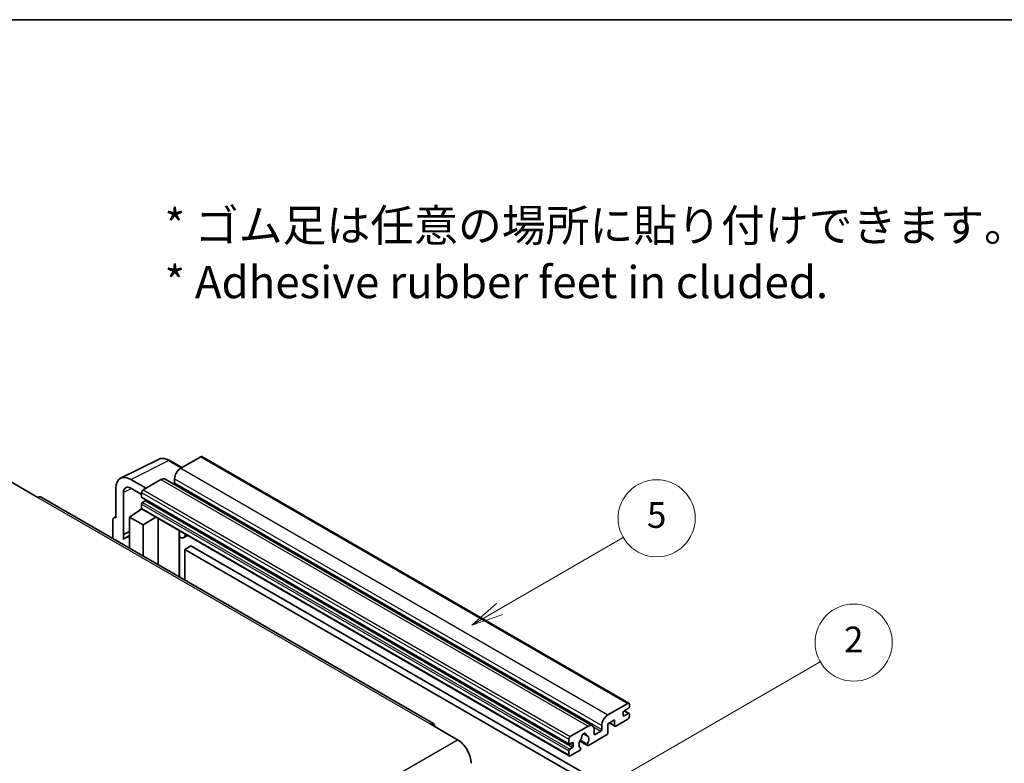
# Model space of a CAD drawing. Units: millimetres. Extents: x -2 to 11407, y 16 to 1561.
# Drawn here: x 254 to 484, y 685 to 859 of the extents above; entities that cross this region are included whole.
import ezdxf

# ---------------------------------------------------------------- set-up
doc = ezdxf.new("R2010")
doc.units = ezdxf.units.MM
for name, color, linetype, lineweight in [('Border (ISO)', 7, 'Continuous', 35), ('Symbol (ISO)', 7, 'Continuous', 18), ('Visible (ISO)', 7, 'Continuous', 35), ('Visible Narrow (ISO)', 7, 'Continuous', 25)]:
    doc.layers.add(name, color=color, linetype=linetype, lineweight=lineweight)
doc.layers.add('Symbol (TK)', color=100, linetype='Continuous', lineweight=18, true_color=0x00ff3f)
doc.styles.add('Note Text (TK)', font='MS PGothic.ttf')
doc.styles.add('Note Text (TK2)', font='MS PGothic.ttf')

# ---------------------------------------------------------------- blocks, each defined once
blk = doc.blocks.new('図面枠 tk図枠')
at = {"layer": 'Border (ISO)'}
blk.add_line((14.5, 289), (405.5, 289), dxfattribs=at)
blk = doc.blocks.new('バルーン5')
at = {"layer": 'Symbol (TK)', "color": 100, "true_color": 0x00ff40}
for p, q in [((145.257, 229.291), (162.153, 239.046)), ((145.007, 229.724), (143.092, 228.041)), ((145.257, 229.291), (143.092, 228.041)), ((143.092, 228.041), (145.507, 228.858))]:
    blk.add_line(p, q, dxfattribs=at)
at = {"layer": 'Symbol (TK)'}
blk.add_circle((164.751, 240.546), 3, dxfattribs=at)
at = {"layer": 'Symbol (TK)', "color": 7, "insert": (164.751, 240.528), "char_height": 2, "attachment_point": 5, "style": 'Note Text (TK2)'}
blk.add_mtext('2', dxfattribs=at)
blk = doc.blocks.new('バルーン12')
at = {"layer": 'Symbol (TK)', "color": 100, "true_color": 0x00ff40}
for p, q in [((137.21, 243.165), (146.827, 248.717)), ((136.96, 243.598), (135.045, 241.915)), ((137.21, 243.165), (135.045, 241.915)), ((135.045, 241.915), (137.46, 242.732))]:
    blk.add_line(p, q, dxfattribs=at)
at = {"layer": 'Symbol (TK)'}
blk.add_circle((149.425, 250.217), 3, dxfattribs=at)
at = {"layer": 'Symbol (TK)', "color": 7, "insert": (149.425, 250.211), "char_height": 2, "attachment_point": 5, "style": 'Note Text (TK2)'}
blk.add_mtext('5', dxfattribs=at)

msp = doc.modelspace()

# ---------------------------------------------------------------- linework, layer by layer
at = {"layer": 'Visible (ISO)'}
for p, q in [((296.5204, 756.658), (291.8535, 753.9636)), ((296.7704, 756.6828), (396.4725, 699.1198)), ((277.8447, 751.6477), (286.6444, 756.0424)), ((292.1277, 754.1219), (289.2868, 755.7621)), ((290.4393, 751.5141), (290.4393, 750.5343)), ((252.1495, 750.8405), (258.5134, 747.1662)), ((276.7214, 749.312), (276.7214, 742.3693)), ((283.7925, 749.3096), (280.2548, 751.352)), ((280.257, 749.3083), (282.7318, 747.8794)), ((287.2573, 751.31), (283.0854, 748.9013)), ((288.2573, 751.409), (387.9594, 693.846)), ((350.8338, 694.3724), (259.2634, 747.2405)), ((278.4903, 738.4886), (278.4903, 748.2883)), ((282.7318, 748.2889), (282.7318, 747.3091)), ((282.794, 747.1718), (382.496, 689.6088)), ((282.1493, 744.0858), (282.7343, 744.568)), ((282.7318, 745.5945), (282.7318, 744.6147)), ((283.5804, 746.3293), (282.944, 745.9619)), ((276.239, 742.4287), (276.7214, 742.6697)), ((276.7214, 742.3693), (276.721, 742.3696)), ((279.9034, 742.5735), (282.7637, 744.4638)), ((279.9034, 742.5735), (279.9034, 735.324)), ((283.0854, 740.7363), (279.9034, 742.5735)), ((282.1719, 744.0727), (282.1493, 744.0858)), ((282.1493, 744.0858), (282.1493, 744.0578)), ((282.8354, 744.3858), (382.5375, 686.8228)), ((283.0854, 740.7363), (286.0185, 742.548)), ((276.0143, 741.9616), (276.0143, 737.5694)), ((283.0854, 733.4869), (283.0854, 740.7363)), ((286.6209, 731.4457), (286.6209, 742.2002)), ((278.4903, 738.4886), (279.9034, 739.1944)), ((278.4907, 738.4884), (278.4903, 738.4886)), ((278.4907, 738.4884), (279.9034, 739.1939)), ((278.4907, 737.3185), (278.4907, 738.4884)), ((279.9034, 738.2603), (278.9426, 737.7056)), ((291.5423, 739.0959), (291.7173, 739.2578)), ((291.5441, 739.0975), (291.5441, 728.6033)), ((293.4242, 738.2723), (292.5707, 737.7795)), ((294.2223, 735.8578), (292.8081, 735.0413)), ((294.2223, 735.8578), (392.1566, 679.3154)), ((292.8081, 727.8735), (292.8081, 735.0413)), ((292.8081, 735.0413), (390.7424, 678.4989)), ((391.5556, 696.4006), (396.2225, 699.095)), ((396.576, 698.8909), (396.576, 698.3193)), ((395.1618, 697.0129), (395.1618, 696.2781)), ((396.3639, 697.9519), (395.374, 697.3804)), ((395.374, 696.1556), (396.3639, 696.7272)), ((395.3911, 697.3903), (396.5139, 696.742)), ((396.576, 696.6047), (396.576, 696.0332)), ((350.0838, 694.2981), (356.4477, 690.6239)), ((393.1112, 695.2575), (391.5556, 694.3593)), ((391.5556, 694.3593), (391.5556, 692.2364)), ((391.8627, 694.5366), (393.1941, 693.768)), ((393.1112, 693.9511), (393.1112, 695.2575)), ((396.2225, 695.4208), (393.3941, 693.7878)), ((382.7875, 691.3383), (386.9594, 693.747)), ((385.8507, 691.989), (386.5404, 691.5908)), ((391.2727, 691.7465), (387.0129, 689.2871)), ((388.3736, 692.9305), (388.3736, 691.9507)), ((388.5857, 691.8282), (389.9292, 692.6039)), ((390.1414, 692.9713), (390.1414, 693.9511)), ((382.4339, 689.7461), (382.4339, 690.7259)), ((383.2824, 689.9911), (382.646, 689.6237)), ((383.4946, 689.1338), (383.4946, 689.8686)), ((385.0184, 690.3033), (386.8129, 689.2673)), ((386.7581, 689.6084), (385.1376, 690.544)), ((382.4339, 687.0517), (382.4339, 688.0315)), ((382.646, 688.3989), (383.2824, 688.7663)), ((384.926, 688.0823), (382.7875, 686.8476)), ((385.1376, 688.7227), (385.1808, 688.6978))]:
    msp.add_line(p, q, dxfattribs=at)
for centre, major_axis, ratio, start_param, end_param in [((296.5204, 756.2498), (0.25, 0.433), 0.57735027, 0, 0.78539816), ((291.8535, 752.3306), (-1, -1.7321), 0.57735027, 3.92699082, 5.49778714), ((280.2591, 747.2646), (-2.503, 4.3354), 0.5766475, 5.49839613, 7.06797448), ((287.2573, 749.677), (1, 1.7321), 0.57735027, 0, 0.78539816), ((280.2591, 747.2646), (-1.2515, 2.1677), 0.5766475, 5.49839613, 7.06797448), ((290.2272, 750.4118), (-0.15, -0.2598), 0.57735027, 1.15447238, 2.35619449), ((258.5134, 745.9415), (0.75, 1.299), 0.57735027, 0, 0.78539816), ((283.0854, 748.4931), (-0.25, -0.433), 0.57735027, 3.92699082, 5.49778714), ((282.944, 747.4316), (-0.15, -0.2598), 0.57735027, 5.49778714, 6.28318531), ((282.944, 745.717), (-0.15, -0.2598), 0.57735027, 3.92699082, 5.49778714), ((283.0854, 744.8188), (-0.25, -0.433), 0.57735027, 5.49778714, 6.28318531), ((283.5804, 746.5743), (-0.15, -0.2598), 0.57735027, 0.78539816, 1.99787491), ((276.7219, 741.5521), (-0.5006, 0.8671), 0.5766475, 5.49839613, 7.06797448), ((281.3176, 733.592), (-2.375, 4.1136), 0.57735027, 5.93239267, 6.4981299), ((291.0441, 739.316), (-0.4996, 0.2183), 0.0957488, 2.43291877, 3.09977496), ((291.5707, 739.5116), (1, -1.7321), 0.57735027, 5.47896434, 6.96484411), ((396.2225, 698.6868), (0.25, 0.433), 0.57735027, 5.49778714, 7.06858347), ((391.5556, 694.7676), (1, 1.7321), 0.57735027, 0.78539816, 2.35619449), ((395.374, 697.1354), (-0.15, -0.2598), 0.57735027, 3.92699082, 5.49778714), ((396.3639, 698.1969), (-0.15, -0.2598), 0.57735027, 0.78539816, 2.35619449), ((396.3639, 696.4822), (0.15, 0.2598), 0.57735027, 5.49778714, 7.06858347), ((350.0838, 693.0734), (0.75, 1.299), 0.57735027, 5.49778714, 7.06858347), ((386.9594, 692.114), (1, 1.7321), 0.57735027, 5.49778714, 7.06858347), ((395.374, 696.4006), (-0.15, -0.2598), 0.57735027, 5.49778714, 7.06858347), ((396.2225, 695.829), (-0.25, -0.433), 0.57735027, 0.78539816, 2.35619449), ((385.9694, 691.4608), (0.375, 0.6495), 0.57735027, 5.4356982, 8.70146874), ((386.7105, 691.8354), (-0.15, -0.2598), 0.57735027, 5.4356982, 6.13813286), ((388.5857, 692.0731), (-0.15, -0.2598), 0.57735027, 5.49778714, 7.06858347), ((389.9292, 692.8488), (0.15, 0.2598), 0.57735027, 3.92699082, 5.49778714), ((391.2727, 692.0731), (-0.2, -0.3464), 0.57735027, 0.78539816, 2.35619449), ((393.3941, 694.1144), (-0.2, -0.3464), 0.57735027, 5.49778714, 7.06858347), ((356.4477, 686.9496), (2.25, -3.8971), 0.57735027, 0.78539816, 2.35619449), ((382.7875, 690.93), (0.25, 0.433), 0.57735027, 0.78539816, 2.35619449), ((382.646, 689.8686), (-0.15, -0.2598), 0.57735027, 5.49778714, 7.06858347), ((383.2824, 689.7461), (0.15, 0.2598), 0.57735027, 5.49778714, 7.06858347), ((385.9694, 690.1136), (-0.8105, -1.4038), 0.57735027, 4.44838985, 6.30980171), ((385.2284, 690.9797), (-0.15, -0.2598), 0.57735027, 1.71584878, 2.41828344), ((385.9694, 690.1136), (0.8105, 1.4038), 0.57735027, 4.68577258, 6.54718444), ((387.0129, 689.6137), (-0.2, -0.3464), 0.57735027, 5.04863368, 7.06858347), ((382.646, 688.154), (0.15, 0.2598), 0.57735027, 0.78539816, 2.35619449), ((383.2824, 689.0113), (0.15, 0.2598), 0.57735027, 3.92699082, 5.49778714), ((384.926, 688.4089), (0.2, 0.3464), 0.57735027, 3.92699082, 5.9469406), ((382.7875, 687.2558), (-0.25, -0.433), 0.57735027, 5.49778714, 7.06858347)]:
    msp.add_ellipse(centre, major_axis=major_axis, ratio=ratio, start_param=start_param, end_param=end_param, dxfattribs=at)
msp.add_open_spline([(289.2868, 755.7621), (289.1089, 755.8648), (288.9289, 755.9533), (288.567, 756.0991), (288.3851, 756.1563), (288.0222, 756.2362), (287.841, 756.2588), (287.4832, 756.2657), (287.3066, 756.2499), (286.9647, 756.177), (286.7994, 756.1198), (286.6444, 756.0424)], degree=3, knots=[-0.784789176, -0.784789176, -0.784789176, -0.784789176, -0.634804167, -0.634804167, -0.484819157, -0.484819157, -0.334834148, -0.334834148, -0.184849139, -0.184849139, -0.03486413, -0.03486413, -0.03486413, -0.03486413], dxfattribs=at)
at = {"layer": 'Visible Narrow (ISO)'}
for p, q in [((296.5204, 756.658), (396.2225, 699.095)), ((280.2548, 751.352), (289.0492, 755.7442)), ((289.0492, 755.7442), (291.9934, 754.0443)), ((291.8535, 753.9636), (391.5556, 696.4006)), ((290.4393, 751.5141), (390.1414, 693.9511)), ((280.3848, 749.2345), (278.4903, 748.2883)), ((287.2573, 751.31), (386.9594, 693.747)), ((290.4393, 750.5343), (390.1414, 692.9713)), ((258.5134, 747.1662), (350.0838, 694.2981)), ((282.7318, 748.2889), (382.4339, 690.7259)), ((282.7318, 747.3091), (382.4339, 689.7461)), ((283.0854, 748.9013), (382.7875, 691.3383)), ((282.7318, 745.5945), (382.4339, 688.0315)), ((282.7318, 744.6147), (382.4339, 687.0517)), ((282.944, 745.9619), (382.646, 688.3989)), ((283.5804, 746.3293), (383.2824, 688.7663)), ((276.721, 742.3696), (276.7214, 742.3698)), ((291.4097, 739.1191), (291.6202, 739.3139)), ((291.4097, 739.1191), (291.4097, 728.6809)), ((395.3124, 697.3343), (396.3639, 696.7272)), ((391.9798, 694.6043), (393.1112, 693.9511)), ((395.1618, 696.2781), (395.374, 696.1556)), ((385.9365, 692.053), (386.4987, 691.7284)), ((388.2119, 693.5954), (389.9292, 692.6039)), ((388.3736, 691.9507), (388.5857, 691.8282)), ((264.8774, 637.7557), (356.4477, 690.6239)), ((382.646, 689.6237), (383.4946, 689.1338)), ((383.2824, 689.9911), (383.4946, 689.8686))]:
    msp.add_line(p, q, dxfattribs=at)
for centre, major_axis, ratio, start_param, end_param in [((289.0407, 751.6503), (-2.4763, 4.3494), 0.57677384, 5.50187364, 6.25179868), ((289.0368, 755.329), (0.25, 0.433), 0.57735027, 0, 0.75049158)]:
    msp.add_ellipse(centre, major_axis=major_axis, ratio=ratio, start_param=start_param, end_param=end_param, dxfattribs=at)

# ---------------------------------------------------------------- block references
at = {"xscale": 3, "yscale": 3, "zscale": 3}
msp.add_blockref('図面枠 tk図枠', (-45.3245, -8.3574), dxfattribs=at)
at = {"layer": 'Symbol (TK)', "xscale": 3, "yscale": 3, "zscale": 3}
for name in ['バルーン12', 'バルーン5']:
    msp.add_blockref(name, (-45.3245, -8.3574), dxfattribs=at)

# ---------------------------------------------------------------- texts
at = {"layer": 'Symbol (ISO)', "color": 7, "insert": (288.1009, 804.0208), "char_height": 7.5, "width": 208.464918, "attachment_point": 4, "line_spacing_factor": 1.058182, "style": 'Note Text (TK)'}
msp.add_mtext('{\\fＭＳ Ｐゴシック|b0|i0;* ゴム足は任意の場所に貼り付けできます。\\P\\fＭＳ Ｐゴシック|b0|i0;* Adhesive rubber feet in cluded.}', dxfattribs=at)

doc.saveas('drawing.dxf')
